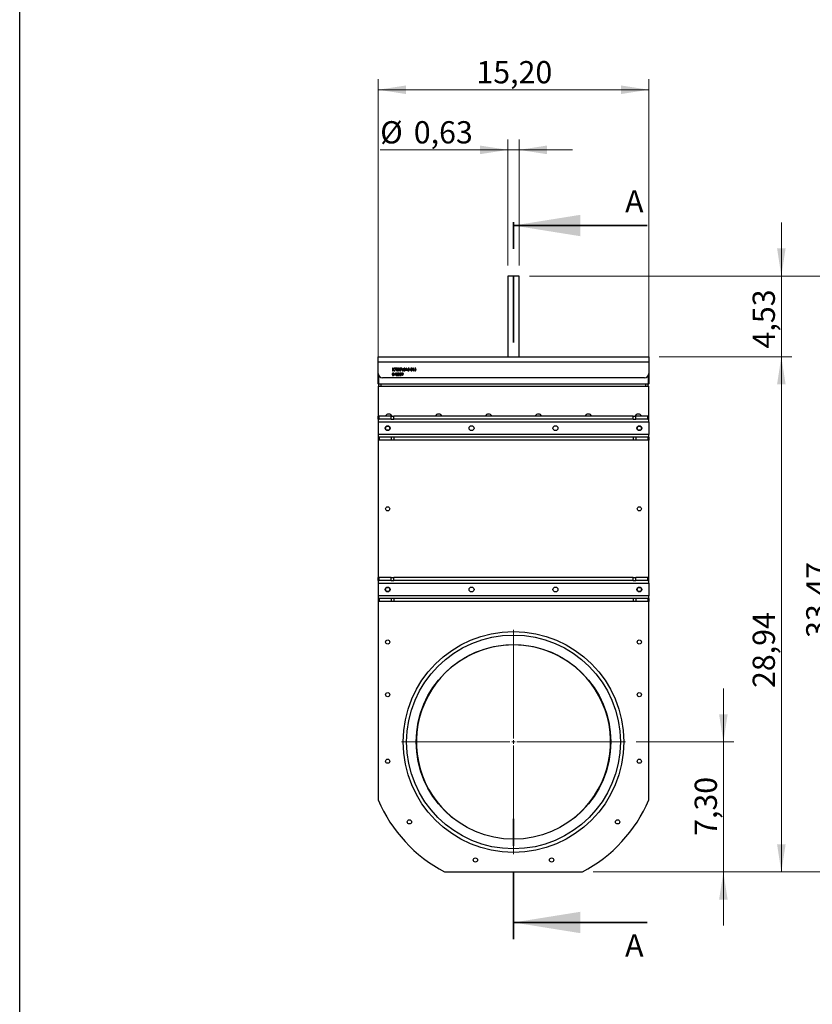
# Model space of a CAD drawing. Units: inches. Extents: x 0.3 to 7.9, y 0.2 to 11.3.
# Drawn here: x 0.8 to 3.8, y 3.8 to 7.5 of the extents above; entities that cross this region are included whole.
import ezdxf

# ---------------------------------------------------------------- set-up
doc = ezdxf.new("R2010")
doc.units = ezdxf.units.IN
doc.header["$MEASUREMENT"] = 0
doc.linetypes.add('PHANTOM', pattern=[0.5, 0.25, -0.05, 0.05, -0.05, 0.05, -0.05])
doc.styles.add('SLDTEXTSTYLE1', font='TXT', dxfattribs={"width": 0.75})
doc.dimstyles.new('SLDDIMSTYLE0', dxfattribs={"dimtxt": 0.083333, "dimasz": 0.103937, "dimexe": 0, "dimexo": 0.0625, "dimgap": 0.020833, "dimtad": 1, "dimlfac": 15, "dimrnd": 1e-09, "dimdsep": 46, "dimtxsty": 'SLDTEXTSTYLE1', "dimsah": 1, "dimcen": 0.09, "dimadec": 0, "dimazin": 2, "dimtfac": 1, "dimtmove": 0, "dimatfit": 0, "dimfxl": 0, "dimfrac": 2, "dimtolj": 1, "dimtzin": 12, "dimarcsym": 0})
doc.dimstyles.new('SLDDIMSTYLE1', dxfattribs={"dimtxt": 0.083333, "dimasz": 0.103937, "dimexe": 0, "dimexo": 0.0625, "dimgap": 0.020833, "dimtad": 1, "dimlfac": 15, "dimrnd": 1e-09, "dimzin": 12, "dimdsep": 46, "dimtxsty": 'SLDTEXTSTYLE1', "dimsah": 1, "dimcen": 0.09, "dimadec": 0, "dimazin": 3, "dimtfac": 1, "dimtofl": 0, "dimtmove": 0, "dimatfit": 3, "dimfxl": 0, "dimfrac": 2, "dimtolj": 1, "dimtzin": 12, "dimarcsym": 0})
doc.dimstyles.new('SLDDIMSTYLE2', dxfattribs={"dimtxt": 0.083333, "dimasz": 0.103937, "dimexe": 0, "dimexo": 0.0625, "dimgap": 0.020833, "dimtad": 1, "dimlfac": 15, "dimrnd": 1e-09, "dimzin": 12, "dimdsep": 46, "dimtxsty": 'SLDTEXTSTYLE1', "dimsah": 1, "dimcen": 0.09, "dimadec": 0, "dimazin": 3, "dimtfac": 1, "dimtmove": 0, "dimatfit": 0, "dimfxl": 0, "dimfrac": 2, "dimtolj": 1, "dimtzin": 12, "dimarcsym": 0})

# ---------------------------------------------------------------- blocks, each defined once
blk = doc.blocks.new('_D')
at = {"color": 7, "linetype": 'Continuous', "lineweight": 0}
for p, q in [((2.6549, 6.6096), (2.6549, 7.0818)), ((2.6969, 6.6096), (2.6969, 7.0818)), ((2.6549, 7.0424), (2.1767, 7.0424)), ((2.6549, 7.0424), (2.6969, 7.0424)), ((2.6969, 7.0424), (2.8969, 7.0424))]:
    blk.add_line(p, q, dxfattribs=at)
at = {"color": 7, "linetype": 'Continuous', "lineweight": 18}
for points in [[(2.6549, 7.0424), (2.5509, 7.0585), (2.5509, 7.0263)], [(2.6969, 7.0424), (2.8008, 7.0263), (2.8008, 7.0585)]]:
    blk.add_solid(points, dxfattribs=at)
at = {"color": 7, "linetype": 'Continuous', "lineweight": 18, "char_height": 0.08333, "attachment_point": 1, "style": 'SLDTEXTSTYLE1'}
for s, insert in [('%%c', (2.1767, 7.1498)), ('0,63', (2.3025, 7.1498))]:
    blk.add_mtext(s, dxfattribs=dict(at, insert=insert))
blk = doc.blocks.new('_D_1')
at = {"color": 7, "linetype": 'Continuous', "lineweight": 0}
for p, q in [((2.1693, 6.1972), (2.1693, 7.3068)), ((3.1824, 6.1972), (3.1824, 7.3068)), ((2.1693, 7.2675), (3.1824, 7.2675))]:
    blk.add_line(p, q, dxfattribs=at)
at = {"color": 7, "linetype": 'Continuous', "lineweight": 18}
for points in [[(2.1693, 7.2675), (2.2732, 7.2514), (2.2732, 7.2835)], [(3.1824, 7.2675), (3.0785, 7.2835), (3.0785, 7.2514)]]:
    blk.add_solid(points, dxfattribs=at)
at = {"color": 7, "linetype": 'Continuous', "lineweight": 18, "insert": (2.5371, 7.3749), "char_height": 0.08333, "attachment_point": 1, "style": 'SLDTEXTSTYLE1'}
blk.add_mtext('15,20', dxfattribs=at)
blk = doc.blocks.new('_D_2')
at = {"color": 7, "linetype": 'Continuous', "lineweight": 0}
for p, q in [((3.4617, 4.8258), (3.4617, 5.0258)), ((3.1352, 4.8258), (3.5011, 4.8258)), ((3.4617, 4.339), (3.4617, 4.8258)), ((2.9736, 4.339), (3.5011, 4.339)), ((3.4617, 4.339), (3.4617, 4.139))]:
    blk.add_line(p, q, dxfattribs=at)
at = {"color": 7, "linetype": 'Continuous', "lineweight": 18}
for points in [[(3.4617, 4.8258), (3.4778, 4.9298), (3.4457, 4.9298)], [(3.4617, 4.339), (3.4457, 4.235), (3.4778, 4.235)]]:
    blk.add_solid(points, dxfattribs=at)
at = {"color": 7, "linetype": 'Continuous', "lineweight": 18, "insert": (3.3543, 4.474), "char_height": 0.08333, "attachment_point": 1, "rotation": 90, "style": 'SLDTEXTSTYLE1'}
blk.add_mtext('7,30', dxfattribs=at)
blk = doc.blocks.new('_D_3')
at = {"color": 7, "linetype": 'Continuous', "lineweight": 0}
for p, q in [((3.2218, 6.2681), (3.7182, 6.2681)), ((3.6788, 4.339), (3.6788, 6.2681)), ((2.9736, 4.339), (3.7182, 4.339))]:
    blk.add_line(p, q, dxfattribs=at)
at = {"color": 7, "linetype": 'Continuous', "lineweight": 18}
for points in [[(3.6788, 6.2681), (3.6628, 6.1642), (3.6949, 6.1642)], [(3.6788, 4.339), (3.6949, 4.4429), (3.6628, 4.4429)]]:
    blk.add_solid(points, dxfattribs=at)
at = {"color": 7, "linetype": 'Continuous', "lineweight": 18, "insert": (3.5714, 5.0277), "char_height": 0.08333, "attachment_point": 1, "rotation": 90, "style": 'SLDTEXTSTYLE1'}
blk.add_mtext('28,94', dxfattribs=at)
blk = doc.blocks.new('_D_4')
at = {"color": 7, "linetype": 'Continuous', "lineweight": 0}
for p, q in [((3.6788, 6.5702), (3.6788, 6.7702)), ((2.7362, 6.5702), (3.7182, 6.5702)), ((3.6788, 6.2681), (3.6788, 6.5702)), ((3.2218, 6.2681), (3.7182, 6.2681)), ((3.6788, 6.2681), (3.6788, 6.0681))]:
    blk.add_line(p, q, dxfattribs=at)
at = {"color": 7, "linetype": 'Continuous', "lineweight": 18}
for points in [[(3.6788, 6.5702), (3.6949, 6.6741), (3.6628, 6.6741)], [(3.6788, 6.2681), (3.6628, 6.1642), (3.6949, 6.1642)]]:
    blk.add_solid(points, dxfattribs=at)
at = {"color": 7, "linetype": 'Continuous', "lineweight": 18, "insert": (3.5714, 6.299), "char_height": 0.08333, "attachment_point": 1, "rotation": 90, "style": 'SLDTEXTSTYLE1'}
blk.add_mtext('4,53', dxfattribs=at)
blk = doc.blocks.new('_D_5')
at = {"color": 7, "linetype": 'Continuous', "lineweight": 0}
for p, q in [((2.7362, 6.5702), (3.9187, 6.5702)), ((3.8793, 4.339), (3.8793, 6.5702)), ((2.9736, 4.339), (3.9187, 4.339))]:
    blk.add_line(p, q, dxfattribs=at)
at = {"color": 7, "linetype": 'Continuous', "lineweight": 18}
for points in [[(3.8793, 6.5702), (3.8633, 6.4663), (3.8954, 6.4663)], [(3.8793, 4.339), (3.8954, 4.4429), (3.8633, 4.4429)]]:
    blk.add_solid(points, dxfattribs=at)
at = {"color": 7, "linetype": 'Continuous', "lineweight": 18, "insert": (3.7719, 5.2153), "char_height": 0.08333, "attachment_point": 1, "rotation": 90, "style": 'SLDTEXTSTYLE1'}
blk.add_mtext('33,47', dxfattribs=at)
blk = doc.blocks.new('SW_CENTERMARKSYMBOL_0')
at = {"color": 0, "linetype": 'Continuous', "lineweight": 18}
for p, q in [((0, 0.0131), (0, 0.4199)), ((-0.0131, 0), (-0.4199, 0)), ((0, 0), (-0.0066, 0)), ((0, 0), (0, 0.0066)), ((0, 0), (0, -0.0066)), ((0, 0), (0.0066, 0)), ((0.0131, 0), (0.4199, 0)), ((0, -0.0131), (0, -0.4199))]:
    blk.add_line(p, q, dxfattribs=at)

msp = doc.modelspace()

# ---------------------------------------------------------------- linework, layer by layer
at = {"color": 7, "linetype": 'Continuous', "lineweight": 25}
for p, q in [((0.82677, 0.15748), (0.82677, 11.33858)), ((2.65487, 6.57019), (2.65487, 6.26809)), ((2.69687, 6.57019), (2.65487, 6.57019)), ((2.69687, 6.26809), (2.69687, 6.57019)), ((2.16931, 6.26809), (3.18243, 6.26809)), ((2.16931, 6.2471), (2.16931, 6.26809)), ((3.18243, 6.26809), (3.18243, 6.2471)), ((3.18243, 6.2471), (2.16931, 6.2471)), ((2.16931, 6.2051), (2.16931, 6.2471)), ((3.18243, 6.2471), (3.18243, 6.2051)), ((2.16931, 6.16704), (2.16931, 6.2051)), ((2.17062, 6.19881), (2.17062, 6.16704)), ((2.22381, 6.22479), (2.22298, 6.22479)), ((2.22298, 6.22479), (2.22298, 6.2156)), ((2.22298, 6.2156), (2.22381, 6.2156)), ((2.22763, 6.22479), (2.22381, 6.22129)), ((2.22381, 6.22129), (2.22381, 6.22479)), ((2.22381, 6.2156), (2.22381, 6.22003)), ((2.22381, 6.22003), (2.22807, 6.2156)), ((2.2243, 6.22067), (2.22881, 6.22479)), ((2.22916, 6.2156), (2.2243, 6.22067)), ((2.22881, 6.22479), (2.22763, 6.22479)), ((2.22807, 6.2156), (2.22916, 6.2156)), ((2.23424, 6.20709), (2.22922, 6.19979)), ((2.22922, 6.19979), (2.23358, 6.19979)), ((2.23594, 6.22479), (2.23028, 6.22479)), ((2.23028, 6.22479), (2.23028, 6.22385)), ((2.23028, 6.22385), (2.23454, 6.22385)), ((2.23454, 6.22385), (2.23039, 6.21576)), ((2.23039, 6.21576), (2.23111, 6.21537)), ((2.23084, 6.20073), (2.23358, 6.20472)), ((2.23358, 6.20073), (2.23084, 6.20073)), ((2.23111, 6.21537), (2.23594, 6.22479)), ((2.23358, 6.20472), (2.23358, 6.20073)), ((2.23358, 6.19979), (2.23358, 6.19767)), ((2.23358, 6.19767), (2.2344, 6.19767)), ((2.2344, 6.20709), (2.23424, 6.20709)), ((2.2344, 6.20073), (2.2344, 6.20709)), ((2.23546, 6.20073), (2.2344, 6.20073)), ((2.2344, 6.19767), (2.2344, 6.19979)), ((2.2344, 6.19979), (2.23546, 6.19979)), ((2.23546, 6.19979), (2.23546, 6.20073)), ((2.23985, 6.20147), (2.23629, 6.19767)), ((2.23629, 6.19767), (2.24253, 6.19767)), ((2.23664, 6.20403), (2.23747, 6.20403)), ((2.23826, 6.19861), (2.24055, 6.20106)), ((2.24253, 6.19861), (2.23826, 6.19861)), ((2.24253, 6.19767), (2.24253, 6.19861)), ((2.24692, 6.20147), (2.24336, 6.19767)), ((2.24336, 6.19767), (2.2496, 6.19767)), ((2.24371, 6.20403), (2.24453, 6.20403)), ((2.24532, 6.19861), (2.24762, 6.20106)), ((2.2496, 6.19861), (2.24532, 6.19861)), ((2.2496, 6.19767), (2.2496, 6.19861)), ((2.25714, 6.22479), (2.25148, 6.22479)), ((2.25148, 6.22479), (2.25148, 6.22385)), ((2.25148, 6.22385), (2.25574, 6.22385)), ((2.25574, 6.22385), (2.25159, 6.21576)), ((2.25159, 6.21576), (2.25231, 6.21537)), ((2.25231, 6.21537), (2.25714, 6.22479)), ((2.26139, 6.20162), (2.25883, 6.19789)), ((2.25883, 6.19789), (2.25949, 6.19743)), ((2.2622, 6.22502), (2.25946, 6.22083)), ((2.25949, 6.19743), (2.26232, 6.20157)), ((2.26041, 6.22081), (2.26283, 6.22452)), ((2.26283, 6.22452), (2.2622, 6.22502)), ((2.26585, 6.21807), (2.26503, 6.21807)), ((2.26538, 6.22267), (2.2662, 6.22267)), ((2.26762, 6.22114), (2.26762, 6.22019)), ((2.27404, 6.22479), (2.27351, 6.22385)), ((2.27351, 6.22385), (2.27492, 6.22385)), ((2.27574, 6.22479), (2.27404, 6.22479)), ((2.27492, 6.22385), (2.27492, 6.2156)), ((2.27492, 6.2156), (2.27574, 6.2156)), ((2.27574, 6.2156), (2.27574, 6.22479)), ((2.2801, 6.21796), (2.27928, 6.21796)), ((2.28116, 6.22479), (2.28022, 6.22019)), ((2.28493, 6.22479), (2.28116, 6.22479)), ((2.28131, 6.22143), (2.2818, 6.22385)), ((2.2818, 6.22385), (2.28493, 6.22385)), ((2.28493, 6.22385), (2.28493, 6.22479)), ((2.28976, 6.21961), (2.28623, 6.21961)), ((2.28623, 6.21961), (2.28623, 6.21866)), ((2.28623, 6.21866), (2.28976, 6.21866)), ((2.28976, 6.21866), (2.28976, 6.21961)), ((2.29948, 6.22479), (2.29894, 6.22385)), ((2.29894, 6.22385), (2.30036, 6.22385)), ((2.30118, 6.22479), (2.29948, 6.22479)), ((2.30036, 6.22385), (2.30036, 6.2156)), ((2.30036, 6.2156), (2.30118, 6.2156)), ((2.30118, 6.2156), (2.30118, 6.22479)), ((2.30554, 6.21796), (2.30472, 6.21796)), ((2.3066, 6.22479), (2.30566, 6.22019)), ((2.31037, 6.22479), (2.3066, 6.22479)), ((2.30675, 6.22143), (2.30724, 6.22385)), ((2.30724, 6.22385), (2.31037, 6.22385)), ((2.31037, 6.22385), (2.31037, 6.22479)), ((3.18112, 6.16704), (3.18112, 6.19881)), ((3.18243, 6.2051), (3.18243, 6.16704)), ((2.17062, 6.16704), (2.16931, 6.16704)), ((2.16931, 6.16704), (2.17062, 6.16573)), ((2.16931, 6.15786), (2.16931, 6.045)), ((2.16931, 6.15786), (3.18243, 6.15786)), ((2.17062, 6.16704), (3.18112, 6.16704)), ((2.17062, 6.16704), (2.17062, 6.16573)), ((3.18112, 6.16573), (2.17062, 6.16573)), ((2.17193, 6.15786), (2.17193, 6.16573)), ((2.17981, 6.15786), (2.17981, 6.16573)), ((3.16668, 6.18935), (2.18506, 6.18935)), ((3.17193, 6.15786), (3.17193, 6.16573)), ((3.17981, 6.15786), (3.17981, 6.16573)), ((3.18112, 6.16704), (3.18112, 6.16573)), ((3.18112, 6.16704), (3.18243, 6.16704)), ((3.18112, 6.16573), (3.18243, 6.16704)), ((3.18243, 6.045), (3.18243, 6.15786)), ((2.16931, 6.0345), (2.16931, 6.045)), ((2.16931, 6.045), (2.17315, 6.045)), ((2.16931, 6.0345), (2.17315, 6.0345)), ((2.16931, 6.0345), (2.16931, 6.024)), ((2.16931, 6.024), (3.18243, 6.024)), ((2.16931, 6.024), (2.16931, 5.97676)), ((2.17315, 6.0345), (2.17315, 6.045)), ((2.21796, 6.045), (2.17315, 6.045)), ((2.21796, 6.0345), (2.17315, 6.0345)), ((2.21796, 6.0345), (2.21796, 6.045)), ((2.21796, 6.045), (2.22724, 6.045)), ((2.21796, 6.0345), (2.22724, 6.0345)), ((2.22724, 6.0345), (2.22724, 6.045)), ((3.1245, 6.045), (2.22724, 6.045)), ((3.1245, 6.0345), (2.22724, 6.0345)), ((3.1245, 6.0345), (3.1245, 6.045)), ((3.1245, 6.045), (3.13378, 6.045)), ((3.1245, 6.0345), (3.13378, 6.0345)), ((3.13378, 6.0345), (3.13378, 6.045)), ((3.17859, 6.045), (3.13378, 6.045)), ((3.17859, 6.0345), (3.13378, 6.0345)), ((3.17859, 6.0345), (3.17859, 6.045)), ((3.17859, 6.045), (3.18243, 6.045)), ((3.17859, 6.0345), (3.18243, 6.0345)), ((3.18243, 6.0345), (3.18243, 6.045)), ((3.18243, 6.024), (3.18243, 6.0345)), ((3.18243, 6.024), (3.18243, 5.97676)), ((3.18243, 5.97676), (2.16931, 5.97676)), ((2.16931, 5.97676), (2.16931, 5.96626)), ((3.18243, 5.96626), (3.18243, 5.97676)), ((2.16931, 5.96626), (2.16931, 5.95576)), ((2.17315, 5.96626), (2.16931, 5.96626)), ((2.17315, 5.95576), (2.16931, 5.95576)), ((2.16931, 5.95576), (2.16931, 5.44132)), ((2.17315, 5.96626), (2.17315, 5.95576)), ((2.21796, 5.96626), (2.17315, 5.96626)), ((2.21796, 5.95576), (2.17315, 5.95576)), ((2.21796, 5.96626), (2.21796, 5.95576)), ((2.22724, 5.96626), (2.21796, 5.96626)), ((2.22724, 5.95576), (2.21796, 5.95576)), ((2.22724, 5.96626), (2.22724, 5.95576)), ((3.1245, 5.96626), (2.22724, 5.96626)), ((3.1245, 5.95576), (2.22724, 5.95576)), ((3.1245, 5.96626), (3.1245, 5.95576)), ((3.13378, 5.96626), (3.1245, 5.96626)), ((3.13378, 5.95576), (3.1245, 5.95576)), ((3.13378, 5.96626), (3.13378, 5.95576)), ((3.17859, 5.96626), (3.13378, 5.96626)), ((3.17859, 5.95576), (3.13378, 5.95576)), ((3.17859, 5.96626), (3.17859, 5.95576)), ((3.18243, 5.96626), (3.17859, 5.96626)), ((3.18243, 5.95576), (3.17859, 5.95576)), ((3.18243, 5.96626), (3.18243, 5.95576)), ((3.18243, 5.44132), (3.18243, 5.95576)), ((2.16931, 5.43082), (2.16931, 5.44132)), ((2.16931, 5.44132), (2.17315, 5.44132)), ((2.16931, 5.43082), (2.17315, 5.43082)), ((2.16931, 5.43082), (2.16931, 5.42033)), ((2.16931, 5.42033), (3.18243, 5.42033)), ((2.16931, 5.42033), (2.16931, 5.37308)), ((2.17315, 5.43082), (2.17315, 5.44132)), ((2.21796, 5.44132), (2.17315, 5.44132)), ((2.21796, 5.43082), (2.17315, 5.43082)), ((2.21796, 5.43082), (2.21796, 5.44132)), ((2.21796, 5.44132), (2.22724, 5.44132)), ((2.21796, 5.43082), (2.22724, 5.43082)), ((2.22724, 5.43082), (2.22724, 5.44132)), ((3.1245, 5.44132), (2.22724, 5.44132)), ((3.1245, 5.43082), (2.22724, 5.43082)), ((3.1245, 5.43082), (3.1245, 5.44132)), ((3.1245, 5.44132), (3.13378, 5.44132)), ((3.1245, 5.43082), (3.13378, 5.43082)), ((3.13378, 5.43082), (3.13378, 5.44132)), ((3.17859, 5.44132), (3.13378, 5.44132)), ((3.17859, 5.43082), (3.13378, 5.43082)), ((3.17859, 5.43082), (3.17859, 5.44132)), ((3.17859, 5.44132), (3.18243, 5.44132)), ((3.17859, 5.43082), (3.18243, 5.43082)), ((3.18243, 5.43082), (3.18243, 5.44132)), ((3.18243, 5.42033), (3.18243, 5.43082)), ((3.18243, 5.42033), (3.18243, 5.37308)), ((3.18243, 5.37308), (2.16931, 5.37308)), ((2.16931, 5.37308), (2.16931, 5.36258)), ((2.16931, 5.36258), (2.16931, 5.35208)), ((2.17315, 5.36258), (2.16931, 5.36258)), ((2.17315, 5.35208), (2.16931, 5.35208)), ((2.16931, 5.35208), (2.16931, 4.60859)), ((2.17315, 5.36258), (2.17315, 5.35208)), ((2.21796, 5.36258), (2.17315, 5.36258)), ((2.21796, 5.35208), (2.17315, 5.35208)), ((2.21796, 5.36258), (2.21796, 5.35208)), ((2.22724, 5.36258), (2.21796, 5.36258)), ((2.22724, 5.35208), (2.21796, 5.35208)), ((2.22724, 5.36258), (2.22724, 5.35208)), ((3.1245, 5.36258), (2.22724, 5.36258)), ((3.1245, 5.35208), (2.22724, 5.35208)), ((3.1245, 5.36258), (3.1245, 5.35208)), ((3.13378, 5.36258), (3.1245, 5.36258)), ((3.13378, 5.35208), (3.1245, 5.35208)), ((3.13378, 5.36258), (3.13378, 5.35208)), ((3.17859, 5.36258), (3.13378, 5.36258)), ((3.17859, 5.35208), (3.13378, 5.35208)), ((3.17859, 5.36258), (3.17859, 5.35208)), ((3.18243, 5.36258), (3.17859, 5.36258)), ((3.18243, 5.35208), (3.17859, 5.35208)), ((3.18243, 5.36258), (3.18243, 5.37308)), ((3.18243, 5.36258), (3.18243, 5.35208)), ((3.18243, 4.60859), (3.18243, 5.35208)), ((2.44884, 4.54093), (2.44884, 4.54194)), ((2.90291, 4.54194), (2.90291, 4.54093)), ((2.41751, 4.33896), (2.93423, 4.33896))]:
    msp.add_line(p, q, dxfattribs=at)
at = {"color": 7, "linetype": 'PHANTOM', "lineweight": 35}
for p, q in [((2.67587, 6.3217), (2.67587, 6.8217)), ((2.67587, 4.08745), (2.67587, 4.5877))]:
    msp.add_line(p, q, dxfattribs=at)
at = {"color": 7, "linetype": 'Continuous', "lineweight": 35}
for p, q in [((3.17587, 6.7592), (2.67587, 6.7592)), ((3.17587, 4.14995), (2.67587, 4.14995))]:
    msp.add_line(p, q, dxfattribs=at)
at = {"color": 7, "linetype": 'Continuous', "lineweight": 25}
for centre, radius in [((2.20474, 6.00038), 0.00919), ((2.51883, 6.00038), 0.00919), ((2.83291, 6.00038), 0.00919), ((3.147, 6.00038), 0.00919), ((2.20474, 6.00038), 0.00787), ((3.147, 6.00038), 0.00787), ((2.20474, 5.69854), 0.00787), ((3.147, 5.69854), 0.00787), ((2.20474, 5.3967), 0.00919), ((2.20474, 5.3967), 0.00787), ((2.51883, 5.3967), 0.00919), ((2.83291, 5.3967), 0.00919), ((3.147, 5.3967), 0.00919), ((3.147, 5.3967), 0.00787), ((2.67587, 4.82584), 0.41339), ((2.20474, 5.19985), 0.00787), ((2.67587, 4.82584), 0.40026), ((3.147, 5.19985), 0.00787), ((2.67587, 4.82584), 0.3643), ((2.20474, 5.003), 0.00787), ((3.147, 5.003), 0.00787), ((2.20474, 4.75366), 0.00787), ((3.147, 4.75366), 0.00787), ((2.28613, 4.52664), 0.00787), ((3.06562, 4.52664), 0.00787), ((2.53322, 4.38399), 0.00787), ((2.81853, 4.38399), 0.00787)]:
    msp.add_circle(centre, radius, dxfattribs=at)
for centre, radius, start, end in [((2.18506, 6.2051), 0.01575, 180, 270), ((3.16668, 6.2051), 0.01575, 270, 0), ((2.20868, 6.03975), 0.01378, 22.39269, 157.60731), ((2.39556, 6.03975), 0.01378, 22.39269, 157.60731), ((2.58243, 6.03975), 0.01378, 22.39269, 157.60731), ((2.76931, 6.03975), 0.01378, 22.39269, 157.60731), ((2.95619, 6.03975), 0.01378, 22.39269, 157.60731), ((3.14306, 6.03975), 0.01378, 22.39269, 157.60731), ((2.67587, 4.82584), 0.36352, 308.64907, 231.35093), ((2.67587, 4.82584), 0.55118, 203.21275, 242.04711), ((2.67587, 4.82584), 0.55118, 297.95289, 336.78725)]:
    msp.add_arc(centre, radius, start, end, dxfattribs=at)
for points, knots in [([(2.22523, 6.20709), (2.22496, 6.20707), (2.22442, 6.20702), (2.22369, 6.20665), (2.22309, 6.2061), (2.22224, 6.20472), (2.22219, 6.20335), (2.22216, 6.20226)], [0, 0, 0, 0, 0.1252547, 0.2505325, 0.3758235, 0.501298, 1, 1, 1, 1]), ([(2.22216, 6.20226), (2.22217, 6.20169), (2.2222, 6.20055), (2.22261, 6.1991), (2.22336, 6.19809), (2.22423, 6.19753), (2.2249, 6.19746), (2.22523, 6.19743)], [0, 0, 0, 0, 0.2654846, 0.5338591, 0.6896038, 0.8462227, 1, 1, 1, 1]), ([(2.22298, 6.20226), (2.22299, 6.20312), (2.22301, 6.20419), (2.22362, 6.20531), (2.22406, 6.20576), (2.22462, 6.20608), (2.22504, 6.20612), (2.22526, 6.20615)], [0, 0, 0, 0, 0.4991529, 0.6244811, 0.7495818, 0.8748612, 1, 1, 1, 1]), ([(2.22526, 6.19837), (2.22505, 6.19839), (2.22462, 6.19844), (2.22388, 6.19886), (2.223, 6.20011), (2.22299, 6.2014), (2.22298, 6.20226)], [0, 0, 0, 0, 0.1253938, 0.250914, 0.4997088, 1, 1, 1, 1]), ([(2.2284, 6.20226), (2.22835, 6.20336), (2.22827, 6.20501), (2.22702, 6.20654), (2.22604, 6.20702), (2.2255, 6.20707), (2.22523, 6.20709)], [0, 0, 0, 0, 0.4994187, 0.7488031, 0.8743999, 1, 1, 1, 1]), ([(2.22523, 6.19743), (2.2255, 6.19745), (2.22604, 6.1975), (2.22702, 6.19798), (2.22827, 6.1995), (2.22835, 6.20115), (2.2284, 6.20226)], [0, 0, 0, 0, 0.1256276, 0.2512573, 0.5005935, 1, 1, 1, 1]), ([(2.22526, 6.20615), (2.22549, 6.20612), (2.22596, 6.20606), (2.22657, 6.20567), (2.22711, 6.20497), (2.22752, 6.20381), (2.22755, 6.20284), (2.22757, 6.20226)], [0, 0, 0, 0, 0.1387153, 0.2777846, 0.4223309, 0.656486, 1, 1, 1, 1]), ([(2.22723, 6.19995), (2.22713, 6.19972), (2.22694, 6.19925), (2.22643, 6.19874), (2.22585, 6.19843), (2.22545, 6.19839), (2.22526, 6.19837)], [0, 0, 0, 0, 0.280262, 0.5597794, 0.7799888, 1, 1, 1, 1]), ([(2.22757, 6.20226), (2.22756, 6.20182), (2.22754, 6.20103), (2.22732, 6.20028), (2.22723, 6.19995)], [0, 0, 0, 0, 0.5600972, 1, 1, 1, 1]), ([(2.23964, 6.20709), (2.23919, 6.20704), (2.2383, 6.20693), (2.23731, 6.20609), (2.23674, 6.20508), (2.23668, 6.20438), (2.23664, 6.20403)], [0, 0, 0, 0, 0.2794826, 0.5589871, 0.7793196, 1, 1, 1, 1]), ([(2.23983, 6.22502), (2.23956, 6.225), (2.23903, 6.22496), (2.23829, 6.22459), (2.2377, 6.22404), (2.23684, 6.22266), (2.2368, 6.22129), (2.23676, 6.22019)], [0, 0, 0, 0, 0.1252547, 0.2505325, 0.3758235, 0.501298, 1, 1, 1, 1]), ([(2.23676, 6.22019), (2.23679, 6.2191), (2.23685, 6.21746), (2.23805, 6.21591), (2.23903, 6.21543), (2.23956, 6.21539), (2.23983, 6.21537)], [0, 0, 0, 0, 0.4997499, 0.74891, 0.8744493, 1, 1, 1, 1]), ([(2.23747, 6.20403), (2.23751, 6.20434), (2.2376, 6.20496), (2.23815, 6.20568), (2.23886, 6.20609), (2.23935, 6.20613), (2.2396, 6.20615)], [0, 0, 0, 0, 0.28043373, 0.55960385, 0.77958854, 1, 1, 1, 1]), ([(2.23758, 6.22019), (2.2376, 6.22105), (2.23762, 6.22212), (2.23822, 6.22324), (2.23867, 6.22369), (2.23923, 6.22402), (2.23965, 6.22406), (2.23986, 6.22408)], [0, 0, 0, 0, 0.49915288, 0.62448112, 0.74958182, 0.87486122, 1, 1, 1, 1]), ([(2.23986, 6.21631), (2.23965, 6.21633), (2.23923, 6.21638), (2.23848, 6.2168), (2.2376, 6.21805), (2.23759, 6.21934), (2.23758, 6.22019)], [0, 0, 0, 0, 0.1253938, 0.250914, 0.4997088, 1, 1, 1, 1]), ([(2.2396, 6.20615), (2.23988, 6.20612), (2.24045, 6.20606), (2.2411, 6.20557), (2.24152, 6.20495), (2.24157, 6.20451), (2.24159, 6.20428)], [0, 0, 0, 0, 0.2799002, 0.5596137, 0.7798464, 1, 1, 1, 1]), ([(2.24241, 6.20436), (2.24236, 6.20476), (2.24226, 6.20558), (2.24152, 6.20649), (2.2406, 6.20702), (2.23996, 6.20706), (2.23964, 6.20709)], [0, 0, 0, 0, 0.27950056, 0.55928021, 0.77942455, 1, 1, 1, 1]), ([(2.243, 6.22019), (2.24295, 6.22129), (2.24287, 6.22295), (2.24163, 6.22448), (2.24064, 6.22496), (2.2401, 6.225), (2.23983, 6.22502)], [0, 0, 0, 0, 0.4994187, 0.7488031, 0.8743999, 1, 1, 1, 1]), ([(2.23983, 6.21537), (2.2401, 6.21539), (2.24064, 6.21543), (2.24163, 6.21591), (2.24287, 6.21743), (2.24295, 6.21909), (2.243, 6.22019)], [0, 0, 0, 0, 0.1256276, 0.2512573, 0.5005935, 1, 1, 1, 1]), ([(2.24159, 6.20428), (2.24155, 6.20397), (2.24146, 6.20333), (2.24074, 6.20242), (2.24019, 6.20183), (2.23985, 6.20147)], [0, 0, 0, 0, 0.2787165, 0.558849, 1, 1, 1, 1]), ([(2.23986, 6.22408), (2.24009, 6.22405), (2.24056, 6.224), (2.24117, 6.2236), (2.24171, 6.22291), (2.24212, 6.22174), (2.24216, 6.22077), (2.24218, 6.22019)], [0, 0, 0, 0, 0.1387153, 0.2777846, 0.4223309, 0.656486, 1, 1, 1, 1]), ([(2.24183, 6.21788), (2.24173, 6.21765), (2.24154, 6.21718), (2.24104, 6.21667), (2.24045, 6.21636), (2.24006, 6.21633), (2.23986, 6.21631)], [0, 0, 0, 0, 0.280262, 0.5597794, 0.7799888, 1, 1, 1, 1]), ([(2.24055, 6.20106), (2.24105, 6.20159), (2.24175, 6.20232), (2.24235, 6.2035), (2.24239, 6.20407), (2.24241, 6.20436)], [0, 0, 0, 0, 0.5603618, 0.7801628, 1, 1, 1, 1]), ([(2.24218, 6.22019), (2.24217, 6.21975), (2.24215, 6.21897), (2.24193, 6.21822), (2.24183, 6.21788)], [0, 0, 0, 0, 0.5600972, 1, 1, 1, 1]), ([(2.2467, 6.20709), (2.24626, 6.20704), (2.24536, 6.20693), (2.24438, 6.20609), (2.24381, 6.20508), (2.24374, 6.20438), (2.24371, 6.20403)], [0, 0, 0, 0, 0.2794826, 0.5589871, 0.7793196, 1, 1, 1, 1]), ([(2.2469, 6.22502), (2.24663, 6.225), (2.24609, 6.22496), (2.24536, 6.22459), (2.24476, 6.22404), (2.24391, 6.22266), (2.24386, 6.22129), (2.24383, 6.22019)], [0, 0, 0, 0, 0.1252547, 0.2505325, 0.3758235, 0.501298, 1, 1, 1, 1]), ([(2.24383, 6.22019), (2.24386, 6.2191), (2.24391, 6.21746), (2.24512, 6.21591), (2.24609, 6.21543), (2.24663, 6.21539), (2.2469, 6.21537)], [0, 0, 0, 0, 0.4997499, 0.74891, 0.8744493, 1, 1, 1, 1]), ([(2.24453, 6.20403), (2.24458, 6.20434), (2.24467, 6.20496), (2.24521, 6.20568), (2.24592, 6.20609), (2.24642, 6.20613), (2.24666, 6.20615)], [0, 0, 0, 0, 0.2804337, 0.5596038, 0.7795885, 1, 1, 1, 1]), ([(2.24465, 6.22019), (2.24466, 6.22105), (2.24468, 6.22212), (2.24529, 6.22324), (2.24574, 6.22369), (2.24629, 6.22402), (2.24671, 6.22406), (2.24693, 6.22408)], [0, 0, 0, 0, 0.49915288, 0.62448112, 0.74958182, 0.87486122, 1, 1, 1, 1]), ([(2.24693, 6.21631), (2.24672, 6.21633), (2.2463, 6.21638), (2.24555, 6.2168), (2.24467, 6.21805), (2.24466, 6.21934), (2.24465, 6.22019)], [0, 0, 0, 0, 0.1253938, 0.250914, 0.4997088, 1, 1, 1, 1]), ([(2.24666, 6.20615), (2.24695, 6.20612), (2.24752, 6.20606), (2.24817, 6.20557), (2.24859, 6.20495), (2.24863, 6.20451), (2.24866, 6.20428)], [0, 0, 0, 0, 0.2799002, 0.5596137, 0.7798464, 1, 1, 1, 1]), ([(2.24948, 6.20436), (2.24943, 6.20476), (2.24933, 6.20558), (2.24859, 6.20649), (2.24767, 6.20702), (2.24703, 6.20706), (2.2467, 6.20709)], [0, 0, 0, 0, 0.27950056, 0.55928021, 0.77942455, 1, 1, 1, 1]), ([(2.25007, 6.22019), (2.25002, 6.22129), (2.24994, 6.22295), (2.24869, 6.22448), (2.24771, 6.22496), (2.24717, 6.225), (2.2469, 6.22502)], [0, 0, 0, 0, 0.4994187, 0.7488031, 0.8743999, 1, 1, 1, 1]), ([(2.2469, 6.21537), (2.24717, 6.21539), (2.24771, 6.21543), (2.24869, 6.21591), (2.24994, 6.21743), (2.25002, 6.21909), (2.25007, 6.22019)], [0, 0, 0, 0, 0.12562762, 0.25125726, 0.50059346, 1, 1, 1, 1]), ([(2.24866, 6.20428), (2.24861, 6.20397), (2.24853, 6.20333), (2.24781, 6.20242), (2.24726, 6.20183), (2.24692, 6.20147)], [0, 0, 0, 0, 0.2787165, 0.558849, 1, 1, 1, 1]), ([(2.24693, 6.22408), (2.24714, 6.22406), (2.24756, 6.22401), (2.2483, 6.22359), (2.24916, 6.22232), (2.24921, 6.22105), (2.24924, 6.22019)], [0, 0, 0, 0, 0.1254015, 0.2509794, 0.4999285, 1, 1, 1, 1]), ([(2.2489, 6.21788), (2.2488, 6.21765), (2.24861, 6.21718), (2.2481, 6.21667), (2.24752, 6.21636), (2.24712, 6.21633), (2.24693, 6.21631)], [0, 0, 0, 0, 0.280262, 0.5597794, 0.7799888, 1, 1, 1, 1]), ([(2.24762, 6.20106), (2.24812, 6.20159), (2.24882, 6.20232), (2.24941, 6.2035), (2.24946, 6.20407), (2.24948, 6.20436)], [0, 0, 0, 0, 0.5603618, 0.7801628, 1, 1, 1, 1]), ([(2.24924, 6.22019), (2.24923, 6.21975), (2.24921, 6.21897), (2.24899, 6.21822), (2.2489, 6.21788)], [0, 0, 0, 0, 0.5600972, 1, 1, 1, 1]), ([(2.25349, 6.20709), (2.25322, 6.20707), (2.25269, 6.20702), (2.25195, 6.20665), (2.25136, 6.2061), (2.2505, 6.20472), (2.25046, 6.20335), (2.25042, 6.20226)], [0, 0, 0, 0, 0.1252547, 0.2505325, 0.3758235, 0.501298, 1, 1, 1, 1]), ([(2.25042, 6.20226), (2.25046, 6.20116), (2.25051, 6.19952), (2.25171, 6.19798), (2.25269, 6.1975), (2.25323, 6.19745), (2.25349, 6.19743)], [0, 0, 0, 0, 0.4997499, 0.74891, 0.8744493, 1, 1, 1, 1]), ([(2.25125, 6.20226), (2.25126, 6.20312), (2.25128, 6.20419), (2.25188, 6.20531), (2.25233, 6.20576), (2.25289, 6.20608), (2.25331, 6.20612), (2.25352, 6.20615)], [0, 0, 0, 0, 0.49915288, 0.62448112, 0.74958182, 0.87486122, 1, 1, 1, 1]), ([(2.25352, 6.19837), (2.25331, 6.19839), (2.25289, 6.19844), (2.25215, 6.19886), (2.25126, 6.20011), (2.25125, 6.2014), (2.25125, 6.20226)], [0, 0, 0, 0, 0.1253938, 0.250914, 0.4997088, 1, 1, 1, 1]), ([(2.25666, 6.20226), (2.25661, 6.20336), (2.25653, 6.20501), (2.25529, 6.20654), (2.2543, 6.20702), (2.25376, 6.20707), (2.25349, 6.20709)], [0, 0, 0, 0, 0.4994187, 0.7488031, 0.8743999, 1, 1, 1, 1]), ([(2.25349, 6.19743), (2.25376, 6.19745), (2.2543, 6.1975), (2.25529, 6.19798), (2.25654, 6.1995), (2.25661, 6.20115), (2.25666, 6.20226)], [0, 0, 0, 0, 0.1256276, 0.2512573, 0.5005935, 1, 1, 1, 1]), ([(2.25352, 6.20615), (2.25375, 6.20612), (2.25422, 6.20606), (2.25484, 6.20567), (2.25538, 6.20497), (2.25579, 6.20381), (2.25582, 6.20284), (2.25584, 6.20226)], [0, 0, 0, 0, 0.1387153, 0.2777846, 0.4223309, 0.656486, 1, 1, 1, 1]), ([(2.25549, 6.19995), (2.25539, 6.19972), (2.2552, 6.19925), (2.2547, 6.19874), (2.25412, 6.19843), (2.25372, 6.19839), (2.25352, 6.19837)], [0, 0, 0, 0, 0.280262, 0.5597794, 0.7799888, 1, 1, 1, 1]), ([(2.25584, 6.20226), (2.25583, 6.20182), (2.25581, 6.20103), (2.25559, 6.20028), (2.25549, 6.19995)], [0, 0, 0, 0, 0.5600972, 1, 1, 1, 1]), ([(2.26053, 6.20709), (2.26011, 6.20704), (2.25926, 6.20694), (2.25828, 6.20622), (2.2577, 6.20527), (2.25764, 6.20461), (2.25761, 6.20427)], [0, 0, 0, 0, 0.2797825, 0.5594811, 0.7796578, 1, 1, 1, 1]), ([(2.25761, 6.20427), (2.25765, 6.20386), (2.25775, 6.20305), (2.25853, 6.20216), (2.25946, 6.20163), (2.2601, 6.20158), (2.26042, 6.20155)], [0, 0, 0, 0, 0.2794521, 0.5590889, 0.7794493, 1, 1, 1, 1]), ([(2.25946, 6.22083), (2.25916, 6.22037), (2.25862, 6.21955), (2.25849, 6.21859), (2.25843, 6.21816)], [0, 0, 0, 0, 0.5608235, 1, 1, 1, 1]), ([(2.25843, 6.21816), (2.25848, 6.21775), (2.25858, 6.21693), (2.25931, 6.21599), (2.26024, 6.21546), (2.26089, 6.2154), (2.26121, 6.21537)], [0, 0, 0, 0, 0.2797409, 0.5592043, 0.7795722, 1, 1, 1, 1]), ([(2.25843, 6.20432), (2.25847, 6.20461), (2.25856, 6.20518), (2.25915, 6.20576), (2.25981, 6.2061), (2.26026, 6.20613), (2.26049, 6.20615)], [0, 0, 0, 0, 0.2787476, 0.5585753, 0.7791849, 1, 1, 1, 1]), ([(2.26057, 6.20249), (2.26028, 6.20252), (2.25969, 6.20257), (2.259, 6.20303), (2.25851, 6.20363), (2.25846, 6.20409), (2.25843, 6.20432)], [0, 0, 0, 0, 0.2803148, 0.5602028, 0.7802605, 1, 1, 1, 1]), ([(2.25925, 6.21813), (2.25929, 6.21841), (2.25936, 6.21897), (2.25989, 6.21958), (2.26053, 6.21991), (2.26097, 6.21994), (2.26119, 6.21996)], [0, 0, 0, 0, 0.2794536, 0.5590497, 0.779237, 1, 1, 1, 1]), ([(2.26126, 6.21631), (2.26098, 6.21634), (2.26041, 6.21639), (2.25975, 6.21686), (2.25933, 6.21746), (2.25928, 6.21791), (2.25925, 6.21813)], [0, 0, 0, 0, 0.2800224, 0.5598934, 0.7800088, 1, 1, 1, 1]), ([(2.26136, 6.2209), (2.26118, 6.2209), (2.26086, 6.22089), (2.26055, 6.22083), (2.26041, 6.22081)], [0, 0, 0, 0, 0.5598633, 1, 1, 1, 1]), ([(2.26042, 6.20155), (2.2606, 6.20156), (2.26092, 6.20156), (2.26124, 6.2016), (2.26139, 6.20162)], [0, 0, 0, 0, 0.55992768, 1, 1, 1, 1]), ([(2.26049, 6.20615), (2.26078, 6.20612), (2.26135, 6.20606), (2.26202, 6.2056), (2.26248, 6.205), (2.26253, 6.20455), (2.26255, 6.20432)], [0, 0, 0, 0, 0.2801257, 0.560036, 0.780122, 1, 1, 1, 1]), ([(2.26338, 6.20426), (2.26332, 6.20468), (2.26322, 6.20551), (2.26246, 6.20646), (2.26151, 6.207), (2.26086, 6.20706), (2.26053, 6.20709)], [0, 0, 0, 0, 0.27961718, 0.55910945, 0.7795208, 1, 1, 1, 1]), ([(2.26255, 6.20432), (2.26252, 6.20404), (2.26244, 6.20347), (2.2619, 6.20286), (2.26124, 6.20254), (2.26079, 6.20251), (2.26057, 6.20249)], [0, 0, 0, 0, 0.2792976, 0.5589079, 0.7791819, 1, 1, 1, 1]), ([(2.26119, 6.21996), (2.26147, 6.21993), (2.26205, 6.21988), (2.26273, 6.21941), (2.26319, 6.21881), (2.26324, 6.21836), (2.26326, 6.21813)], [0, 0, 0, 0, 0.2801342, 0.5600306, 0.7801101, 1, 1, 1, 1]), ([(2.26121, 6.21537), (2.26163, 6.21542), (2.26247, 6.21552), (2.26344, 6.21624), (2.264, 6.21719), (2.26405, 6.21785), (2.26408, 6.21818)], [0, 0, 0, 0, 0.2797674, 0.5593894, 0.779587, 1, 1, 1, 1]), ([(2.26326, 6.21813), (2.26322, 6.21785), (2.26314, 6.21728), (2.26257, 6.2167), (2.26192, 6.21636), (2.26148, 6.21632), (2.26126, 6.21631)], [0, 0, 0, 0, 0.2789932, 0.5587948, 0.7792669, 1, 1, 1, 1]), ([(2.26408, 6.21818), (2.26404, 6.21858), (2.26395, 6.21939), (2.2632, 6.22028), (2.26231, 6.22082), (2.26167, 6.22087), (2.26136, 6.2209)], [0, 0, 0, 0, 0.2796683, 0.55927403, 0.77954066, 1, 1, 1, 1]), ([(2.26232, 6.20157), (2.26263, 6.20203), (2.26319, 6.20285), (2.26332, 6.20383), (2.26338, 6.20426)], [0, 0, 0, 0, 0.5608598, 1, 1, 1, 1]), ([(2.26503, 6.21807), (2.26513, 6.21766), (2.26533, 6.21685), (2.26611, 6.21592), (2.2671, 6.21543), (2.26776, 6.21539), (2.26809, 6.21537)], [0, 0, 0, 0, 0.2804021, 0.5595478, 0.7795731, 1, 1, 1, 1]), ([(2.26811, 6.22502), (2.26775, 6.22498), (2.26702, 6.22491), (2.26589, 6.22412), (2.26557, 6.22322), (2.26538, 6.22267)], [0, 0, 0, 0, 0.2807083, 0.56124, 1, 1, 1, 1]), ([(2.26657, 6.2168), (2.26648, 6.21689), (2.26622, 6.21715), (2.266, 6.2176), (2.26589, 6.21795), (2.26585, 6.21807)], [0, 0, 0, 0, 0.2470305, 0.7393379, 1, 1, 1, 1]), ([(2.2662, 6.22267), (2.26631, 6.22288), (2.26651, 6.22331), (2.26699, 6.2238), (2.26756, 6.22404), (2.26794, 6.22407), (2.26812, 6.22408)], [0, 0, 0, 0, 0.2803973, 0.5595987, 0.7796878, 1, 1, 1, 1]), ([(2.2681, 6.21631), (2.26779, 6.21633), (2.26724, 6.21636), (2.26677, 6.21667), (2.26657, 6.2168)], [0, 0, 0, 0, 0.5600651, 1, 1, 1, 1]), ([(2.26997, 6.22264), (2.26996, 6.22251), (2.26994, 6.22225), (2.26968, 6.2218), (2.26891, 6.22126), (2.26814, 6.22118), (2.26762, 6.22114)], [0, 0, 0, 0, 0.1254563, 0.250984, 0.5005815, 1, 1, 1, 1]), ([(2.26762, 6.22019), (2.26828, 6.22016), (2.26926, 6.2201), (2.27012, 6.21931), (2.2704, 6.21873), (2.27043, 6.21841), (2.27044, 6.21825)], [0, 0, 0, 0, 0.49939503, 0.74880932, 0.87441298, 1, 1, 1, 1]), ([(2.26809, 6.21537), (2.26854, 6.21541), (2.26945, 6.2155), (2.27051, 6.21626), (2.27115, 6.21726), (2.27123, 6.21798), (2.27127, 6.21833)], [0, 0, 0, 0, 0.2800526, 0.5594789, 0.7798527, 1, 1, 1, 1]), ([(2.27044, 6.21825), (2.27039, 6.21794), (2.27029, 6.2173), (2.26961, 6.21667), (2.26885, 6.21635), (2.26835, 6.21632), (2.2681, 6.21631)], [0, 0, 0, 0, 0.2784346, 0.5583046, 0.7789009, 1, 1, 1, 1]), ([(2.2708, 6.22264), (2.27074, 6.22301), (2.27062, 6.22375), (2.26986, 6.22452), (2.26899, 6.22495), (2.26841, 6.225), (2.26811, 6.22502)], [0, 0, 0, 0, 0.2789959, 0.5585272, 0.7792591, 1, 1, 1, 1]), ([(2.26812, 6.22408), (2.26837, 6.22406), (2.26886, 6.22403), (2.26946, 6.22369), (2.26989, 6.22321), (2.26995, 6.22283), (2.26997, 6.22264)], [0, 0, 0, 0, 0.2807608, 0.5606437, 0.780675, 1, 1, 1, 1]), ([(2.26972, 6.22075), (2.27006, 6.22102), (2.27067, 6.22152), (2.27076, 6.2223), (2.2708, 6.22264)], [0, 0, 0, 0, 0.559212, 1, 1, 1, 1]), ([(2.27072, 6.21996), (2.27056, 6.22014), (2.27028, 6.22047), (2.26989, 6.22066), (2.26972, 6.22075)], [0, 0, 0, 0, 0.5596653, 1, 1, 1, 1]), ([(2.27127, 6.21833), (2.27124, 6.21866), (2.27119, 6.21925), (2.27086, 6.21974), (2.27072, 6.21996)], [0, 0, 0, 0, 0.5594699, 1, 1, 1, 1]), ([(2.27928, 6.21796), (2.27936, 6.21757), (2.27953, 6.2168), (2.28026, 6.21594), (2.28115, 6.21544), (2.28177, 6.21539), (2.28208, 6.21537)], [0, 0, 0, 0, 0.2800344, 0.559638, 0.7797108, 1, 1, 1, 1]), ([(2.28213, 6.21631), (2.28186, 6.21634), (2.28133, 6.21639), (2.28068, 6.21679), (2.28026, 6.21735), (2.28015, 6.21775), (2.2801, 6.21796)], [0, 0, 0, 0, 0.2798575, 0.5596827, 0.7794852, 1, 1, 1, 1]), ([(2.28022, 6.22019), (2.28059, 6.22033), (2.28124, 6.22058), (2.28194, 6.22064), (2.28224, 6.22067)], [0, 0, 0, 0, 0.5602702, 1, 1, 1, 1]), ([(2.28239, 6.22161), (2.28219, 6.22159), (2.28182, 6.22157), (2.28147, 6.22147), (2.28131, 6.22143)], [0, 0, 0, 0, 0.5597478, 1, 1, 1, 1]), ([(2.28208, 6.21537), (2.28256, 6.21541), (2.28352, 6.21551), (2.28459, 6.21638), (2.28519, 6.21748), (2.28525, 6.21823), (2.28528, 6.2186)], [0, 0, 0, 0, 0.27989897, 0.55893186, 0.77941516, 1, 1, 1, 1]), ([(2.28446, 6.21864), (2.28442, 6.21829), (2.28435, 6.2176), (2.28371, 6.21684), (2.28294, 6.21638), (2.2824, 6.21633), (2.28213, 6.21631)], [0, 0, 0, 0, 0.27961655, 0.55921839, 0.77955869, 1, 1, 1, 1]), ([(2.28224, 6.22067), (2.28256, 6.22064), (2.28319, 6.2206), (2.28396, 6.22009), (2.2844, 6.21938), (2.28444, 6.21889), (2.28446, 6.21864)], [0, 0, 0, 0, 0.2804715, 0.5597379, 0.7796405, 1, 1, 1, 1]), ([(2.28528, 6.2186), (2.28524, 6.21904), (2.28516, 6.21992), (2.28441, 6.22093), (2.28342, 6.22152), (2.28274, 6.22158), (2.28239, 6.22161)], [0, 0, 0, 0, 0.28005898, 0.55947893, 0.77955043, 1, 1, 1, 1]), ([(2.29354, 6.22502), (2.29327, 6.225), (2.29273, 6.22496), (2.292, 6.22459), (2.2914, 6.22404), (2.29055, 6.22266), (2.2905, 6.22129), (2.29047, 6.22019)], [0, 0, 0, 0, 0.1252547, 0.2505325, 0.3758235, 0.501298, 1, 1, 1, 1]), ([(2.29047, 6.22019), (2.2905, 6.2191), (2.29055, 6.21746), (2.29176, 6.21591), (2.29273, 6.21543), (2.29327, 6.21539), (2.29354, 6.21537)], [0, 0, 0, 0, 0.4997499, 0.74891, 0.8744493, 1, 1, 1, 1]), ([(2.29129, 6.22019), (2.2913, 6.22105), (2.29132, 6.22212), (2.29193, 6.22324), (2.29237, 6.22369), (2.29293, 6.22402), (2.29335, 6.22406), (2.29356, 6.22408)], [0, 0, 0, 0, 0.49915288, 0.62448112, 0.74958182, 0.87486122, 1, 1, 1, 1]), ([(2.29356, 6.21631), (2.29335, 6.21633), (2.29293, 6.21638), (2.29219, 6.2168), (2.29131, 6.21805), (2.2913, 6.21934), (2.29129, 6.22019)], [0, 0, 0, 0, 0.1253938, 0.250914, 0.4997088, 1, 1, 1, 1]), ([(2.29671, 6.22019), (2.29668, 6.22101), (2.29663, 6.22223), (2.29597, 6.22372), (2.29519, 6.22457), (2.29429, 6.22498), (2.29374, 6.22501), (2.29354, 6.22502)], [0, 0, 0, 0, 0.3765429, 0.5596421, 0.7445353, 0.9039, 1, 1, 1, 1]), ([(2.29354, 6.21537), (2.29385, 6.2154), (2.29448, 6.21546), (2.29532, 6.21595), (2.29605, 6.21679), (2.29664, 6.21824), (2.29668, 6.21946), (2.29671, 6.22019)], [0, 0, 0, 0, 0.1454145, 0.2911188, 0.4378207, 0.6609493, 1, 1, 1, 1]), ([(2.29356, 6.22408), (2.2938, 6.22405), (2.29426, 6.224), (2.29488, 6.2236), (2.29542, 6.22291), (2.29583, 6.22174), (2.29586, 6.22077), (2.29588, 6.22019)], [0, 0, 0, 0, 0.1387153, 0.2777846, 0.4223309, 0.656486, 1, 1, 1, 1]), ([(2.29553, 6.21788), (2.29544, 6.21765), (2.29524, 6.21718), (2.29474, 6.21667), (2.29416, 6.21636), (2.29376, 6.21633), (2.29356, 6.21631)], [0, 0, 0, 0, 0.280262, 0.5597794, 0.7799888, 1, 1, 1, 1]), ([(2.29588, 6.22019), (2.29587, 6.21975), (2.29585, 6.21897), (2.29563, 6.21822), (2.29553, 6.21788)], [0, 0, 0, 0, 0.5600972, 1, 1, 1, 1]), ([(2.30472, 6.21796), (2.3048, 6.21757), (2.30497, 6.2168), (2.3057, 6.21594), (2.30659, 6.21544), (2.30721, 6.21539), (2.30752, 6.21537)], [0, 0, 0, 0, 0.2800344, 0.559638, 0.7797108, 1, 1, 1, 1]), ([(2.30757, 6.21631), (2.3073, 6.21634), (2.30677, 6.21639), (2.30612, 6.21679), (2.3057, 6.21735), (2.30559, 6.21775), (2.30554, 6.21796)], [0, 0, 0, 0, 0.2798575, 0.5596827, 0.7794852, 1, 1, 1, 1]), ([(2.30566, 6.22019), (2.30602, 6.22033), (2.30668, 6.22058), (2.30738, 6.22064), (2.30768, 6.22067)], [0, 0, 0, 0, 0.5602702, 1, 1, 1, 1]), ([(2.30783, 6.22161), (2.30763, 6.22159), (2.30726, 6.22157), (2.3069, 6.22147), (2.30675, 6.22143)], [0, 0, 0, 0, 0.5597478, 1, 1, 1, 1]), ([(2.30752, 6.21537), (2.308, 6.21541), (2.30896, 6.21551), (2.31003, 6.21638), (2.31062, 6.21748), (2.31069, 6.21823), (2.31072, 6.2186)], [0, 0, 0, 0, 0.27989897, 0.55893186, 0.77941516, 1, 1, 1, 1]), ([(2.3099, 6.21864), (2.30986, 6.21829), (2.30979, 6.2176), (2.30915, 6.21684), (2.30838, 6.21638), (2.30784, 6.21633), (2.30757, 6.21631)], [0, 0, 0, 0, 0.2796166, 0.5592184, 0.7795587, 1, 1, 1, 1]), ([(2.30768, 6.22067), (2.308, 6.22064), (2.30863, 6.2206), (2.30939, 6.22009), (2.30984, 6.21938), (2.30988, 6.21889), (2.3099, 6.21864)], [0, 0, 0, 0, 0.2804715, 0.5597379, 0.7796405, 1, 1, 1, 1]), ([(2.31072, 6.2186), (2.31068, 6.21904), (2.3106, 6.21992), (2.30984, 6.22093), (2.30886, 6.22152), (2.30818, 6.22158), (2.30783, 6.22161)], [0, 0, 0, 0, 0.280059, 0.5594789, 0.7795504, 1, 1, 1, 1])]:
    msp.add_open_spline(points, degree=3, knots=knots, dxfattribs=at)
at = {"color": 7, "linetype": 'Continuous', "lineweight": 35}
for points in [[(2.67587, 6.7592), (2.92587, 6.7192), (2.92587, 6.7992)], [(2.67587, 4.14995), (2.92587, 4.10995), (2.92587, 4.18995)]]:
    msp.add_solid(points, dxfattribs=at)

# ---------------------------------------------------------------- block references
at = {"color": 7, "linetype": 'Continuous', "lineweight": 18}
msp.add_blockref('SW_CENTERMARKSYMBOL_0', (2.67587, 4.82584), dxfattribs=at)

# ---------------------------------------------------------------- texts
at = {"color": 7, "linetype": 'Continuous', "char_height": 0.08333, "attachment_point": 1, "style": 'SLDTEXTSTYLE1'}
for insert in [(3.09371, 6.89147), (3.09371, 4.10591)]:
    msp.add_mtext('A', dxfattribs=dict(at, insert=insert))

# ---------------------------------------------------------------- dimensions: what is measured, and where the dimension line sits
at = {"color": 7, "linetype": 'Continuous', "lineweight": 18}
for base, p1, p2, angle, dimstyle, picture, middle in [((3.18243, 7.26746), (2.16931, 6.15786), (3.18243, 6.15786), 0, 'SLDDIMSTYLE1', '_D_1', (2.67561, 7.26746)), ((3.67883, 6.57019), (3.18243, 6.26809), (2.69687, 6.57019), 90, 'SLDDIMSTYLE2', '_D_4', (3.67883, 6.40676)), ((3.87933, 6.57019), (2.93423, 4.33896), (2.69687, 6.57019), 90, 'SLDDIMSTYLE1', '_D_5', (3.87933, 5.35385)), ((3.67883, 6.26809), (2.93423, 4.33896), (3.18243, 6.26809), 90, 'SLDDIMSTYLE1', '_D_3', (3.67883, 5.16621)), ((3.46173, 4.82584), (2.93423, 4.33896), (3.09582, 4.82584), 90, 'SLDDIMSTYLE2', '_D_2', (3.46173, 4.58171))]:
    dim = msp.add_linear_dim(base=base, p1=p1, p2=p2, angle=angle, dimstyle=dimstyle, dxfattribs=at)
    dim.commit()
    dim.dimension.update_dxf_attribs({"geometry": picture, "text_midpoint": middle, "dimtype": 160})
dim = msp.add_linear_dim(base=(2.69687, 7.04241), p1=(2.65487, 6.57019), p2=(2.69687, 6.57019), text='%%c<>', dimstyle='SLDDIMSTYLE0', dxfattribs=at)
dim.commit()
dim.dimension.update_dxf_attribs({"geometry": '_D', "text_midpoint": (2.34733, 7.04241), "dimtype": 160})

doc.saveas('drawing.dxf')
